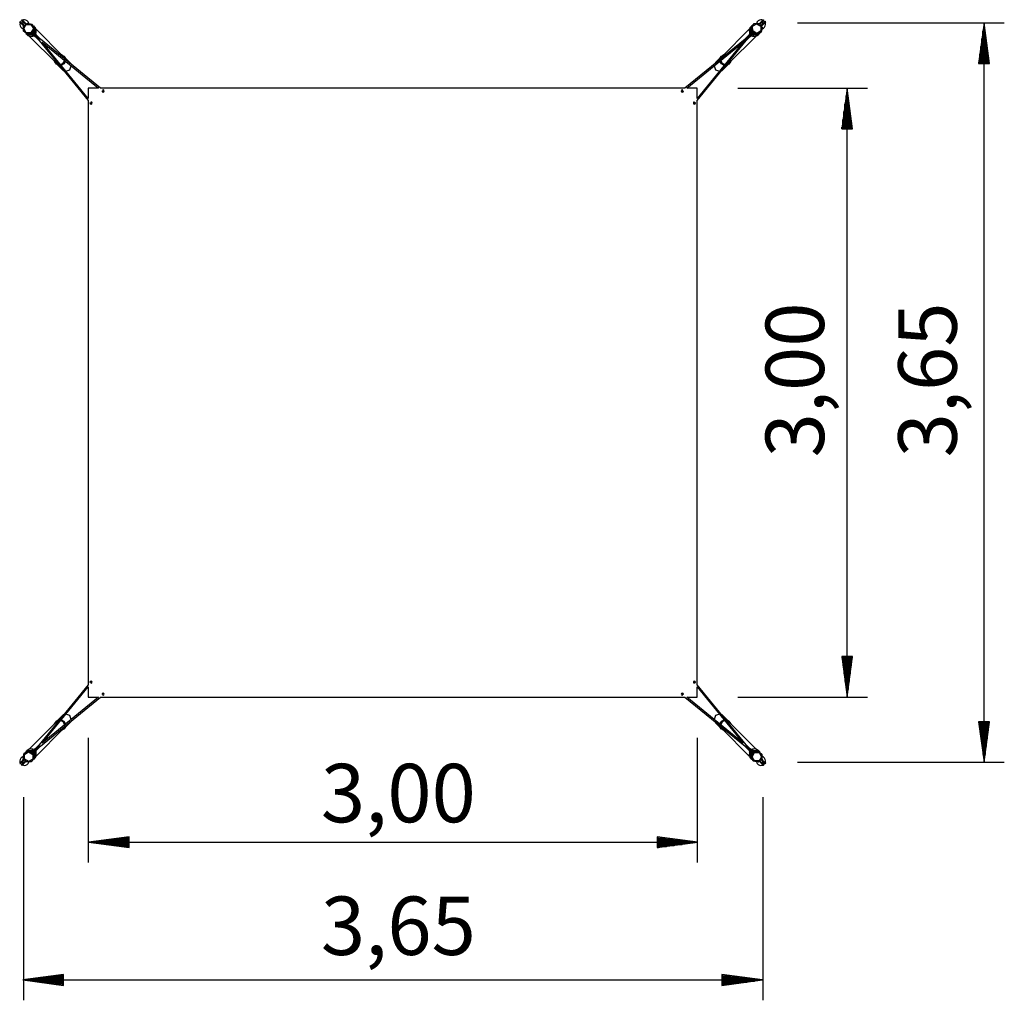
# Model space of a CAD drawing. Units: inches. Extents: x 155 to 207.2, y 55.7 to 154.2.
# Drawn here: x 158.7 to 207.2, y 55.7 to 104 of the extents above; entities that cross this region are included whole.
import ezdxf

# ---------------------------------------------------------------- set-up
doc = ezdxf.new("R2010")
doc.units = ezdxf.units.IN
doc.header["$MEASUREMENT"] = 0
doc.layers.add('Ebene 1', color=7, linetype='Continuous')

# ---------------------------------------------------------------- blocks, each defined once
blk = doc.blocks.new('block 2')
at = {"layer": 'Ebene 1', "color": 7, "true_color": 0xffffff, "insert": (173.529, 64.426), "char_height": 2.87867, "attachment_point": 7}
blk.add_mtext('\\feibe Helvetica Neue 47 Light Condensed|b0|i0|c0|p34;\\W1;3,00', dxfattribs=at)
blk = doc.blocks.new('block 3')
at = {"layer": 'Ebene 1', "color": 7, "true_color": 0xffffff, "insert": (173.529, 57.892), "char_height": 2.87867, "attachment_point": 7}
blk.add_mtext('\\feibe Helvetica Neue 47 Light Condensed|b0|i0|c0|p34;\\W1;3,65', dxfattribs=at)
blk = doc.blocks.new('block 4')
at = {"layer": 'Ebene 1', "color": 7, "true_color": 0xffffff, "insert": (198.307, 82.397), "char_height": 2.87867, "attachment_point": 7, "rotation": 90}
blk.add_mtext('\\feibe Helvetica Neue 47 Light Condensed|b0|i0|c0|p34;\\W1;3,00', dxfattribs=at)
blk = doc.blocks.new('block 8')
at = {"layer": 'Ebene 1', "color": 7, "true_color": 0xffffff, "insert": (204.841, 82.397), "char_height": 2.87867, "attachment_point": 7, "rotation": 90}
blk.add_mtext('\\feibe Helvetica Neue 47 Light Condensed|b0|i0|c0|p34;\\W1;3,65', dxfattribs=at)

msp = doc.modelspace()

# ---------------------------------------------------------------- linework, layer by layer
at = {"layer": 'Ebene 1', "color": 179, "lineweight": 25, "true_color": 0x1d1d1b}
for points in [[(158.717, 103.863), (158.696, 103.842)], [(158.857, 103.68), (158.742, 103.796), (158.696, 103.842)], [(158.717, 103.863), (158.764, 103.817), (158.879, 103.702)], [(158.809, 103.955), (158.788, 103.934)], [(158.949, 103.772), (158.834, 103.887), (158.788, 103.934)], [(158.809, 103.955), (158.855, 103.909), (158.97, 103.793)], [(158.874, 103.83), (158.811, 103.813), (158.857, 103.768), (158.874, 103.83)], [(158.872, 103.828), (158.813, 103.813), (158.856, 103.77), (158.872, 103.828)], [(158.821, 103.777), (158.89, 103.708)], [(158.943, 103.761), (158.874, 103.83)], [(159.411, 103.517), (159.307, 103.3), (159.073, 103.246), (158.885, 103.396), (158.886, 103.636), (159.074, 103.786), (159.308, 103.733), (159.411, 103.517)], [(158.97, 103.793), (158.949, 103.772)], [(158.978, 103.744), (158.949, 103.772)], [(158.97, 103.793), (159.005, 103.76)], [(194.994, 103.24), (194.778, 103.344), (194.724, 103.578), (194.873, 103.766), (195.113, 103.765), (195.263, 103.577), (195.21, 103.343), (194.994, 103.24)], [(195.124, 103.76), (195.158, 103.793)], [(195.179, 103.772), (195.151, 103.744)], [(195.158, 103.793), (195.273, 103.909), (195.319, 103.955)], [(195.179, 103.772), (195.158, 103.793)], [(195.341, 103.934), (195.294, 103.887), (195.179, 103.772)], [(195.255, 103.83), (195.185, 103.761)], [(195.238, 103.708), (195.308, 103.777)], [(195.308, 103.777), (195.291, 103.84), (195.245, 103.794), (195.308, 103.777)], [(195.306, 103.779), (195.29, 103.838), (195.248, 103.795), (195.306, 103.779)], [(195.25, 103.702), (195.365, 103.817), (195.411, 103.863)], [(195.433, 103.842), (195.386, 103.796), (195.271, 103.68)], [(195.341, 103.934), (195.319, 103.955)], [(195.433, 103.842), (195.411, 103.863)], [(196.993, 103.793), (207.184, 103.793)], [(206.184, 103.793), (205.921, 101.793)], [(206.184, 67.381), (206.184, 103.793)], [(206.447, 101.793), (206.184, 103.793)], [(206.184, 101.793), (206.184, 103.793)], [(206.184, 101.793), (206.184, 103.793)], [(158.879, 103.702), (158.857, 103.68)], [(158.891, 103.646), (158.857, 103.68)], [(158.879, 103.702), (158.907, 103.673)], [(159.369, 103.519), (159.25, 103.314), (159.013, 103.314), (158.895, 103.518), (159.014, 103.724), (159.251, 103.724), (159.369, 103.519)], [(159.296, 103.205), (159.131, 103.193), (158.991, 103.279)], [(159.171, 103.242), (159.334, 103.317), (159.409, 103.48)], [(159.372, 103.66), (159.458, 103.52), (159.446, 103.355)], [(159.375, 103.297), (159.434, 103.429), (159.406, 103.57)], [(159.488, 103.184), (159.375, 103.297)], [(159.399, 103.634), (159.387, 103.646)], [(159.399, 103.634), (159.416, 103.616), (159.431, 103.596)], [(159.409, 103.48), (159.41, 103.494)], [(159.441, 103.591), (159.429, 103.603)], [(159.461, 103.565), (159.446, 103.585), (159.429, 103.603)], [(159.431, 103.596), (159.441, 103.579), (159.45, 103.564), (159.456, 103.552), (159.459, 103.547)], [(159.446, 103.355), (159.44, 103.298), (159.467, 103.247)], [(159.5, 103.3), (159.515, 103.455), (159.441, 103.591)], [(159.446, 103.355), (159.5, 103.3)], [(159.461, 103.565), (159.453, 103.557)], [(159.459, 103.547), (159.483, 103.522)], [(159.483, 103.524), (159.479, 103.534), (159.471, 103.549), (159.461, 103.565)], [(159.522, 103.193), (159.495, 103.243), (159.5, 103.3)], [(160.844, 102.146), (159.507, 103.483)], [(194.621, 103.483), (193.285, 102.146)], [(194.628, 103.3), (194.633, 103.243), (194.607, 103.193)], [(194.687, 103.591), (194.614, 103.455), (194.628, 103.3)], [(194.683, 103.355), (194.628, 103.3)], [(194.754, 103.297), (194.64, 103.184)], [(194.667, 103.565), (194.657, 103.549), (194.65, 103.534), (194.646, 103.525), (194.645, 103.522)], [(194.645, 103.522), (194.67, 103.547)], [(194.661, 103.247), (194.689, 103.298), (194.683, 103.355)], [(194.715, 103.618), (194.689, 103.593), (194.667, 103.565)], [(194.675, 103.557), (194.667, 103.565)], [(194.67, 103.547), (194.673, 103.552), (194.679, 103.564), (194.688, 103.579), (194.698, 103.596)], [(194.683, 103.355), (194.672, 103.523), (194.762, 103.665)], [(194.699, 103.603), (194.687, 103.591)], [(194.73, 103.584), (194.694, 103.437), (194.754, 103.297)], [(194.698, 103.596), (194.713, 103.616), (194.73, 103.634)], [(194.718, 103.494), (194.719, 103.48)], [(194.719, 103.48), (194.795, 103.317), (194.958, 103.242)], [(194.742, 103.646), (194.73, 103.634)], [(194.997, 103.282), (194.792, 103.401), (194.791, 103.637), (194.996, 103.756), (195.201, 103.637), (195.202, 103.4), (194.997, 103.282)], [(195.221, 103.673), (195.25, 103.702)], [(195.271, 103.68), (195.237, 103.646)], [(195.271, 103.68), (195.25, 103.702)], [(206.133, 101.793), (206.133, 103.407)], [(206.235, 101.793), (206.235, 103.407)], [(159.005, 103.264), (159.017, 103.252)], [(159.055, 103.221), (159.035, 103.235), (159.017, 103.252)], [(159.048, 103.222), (159.06, 103.21)], [(159.048, 103.222), (159.066, 103.205), (159.086, 103.19)], [(159.104, 103.192), (159.099, 103.195), (159.087, 103.201), (159.072, 103.21), (159.055, 103.221)], [(159.06, 103.21), (159.196, 103.137), (159.351, 103.151)], [(159.081, 103.245), (159.222, 103.217), (159.354, 103.276)], [(159.094, 103.198), (159.086, 103.19)], [(159.086, 103.19), (159.102, 103.18), (159.117, 103.172), (159.126, 103.168), (159.129, 103.168)], [(159.129, 103.168), (159.104, 103.192)], [(159.157, 103.241), (159.171, 103.242)], [(159.168, 103.144), (160.505, 101.807)], [(159.404, 103.184), (159.353, 103.211), (159.296, 103.205)], [(159.296, 103.205), (159.351, 103.151)], [(159.351, 103.151), (159.408, 103.156), (159.458, 103.129)], [(159.354, 103.276), (159.467, 103.163)], [(159.446, 103.142), (159.404, 103.184)], [(159.467, 103.163), (159.446, 103.142)], [(159.637, 102.95), (159.575, 103.012), (159.446, 103.142)], [(159.467, 103.247), (159.509, 103.205)], [(159.467, 103.163), (159.596, 103.034), (159.658, 102.971)], [(159.509, 103.205), (159.488, 103.184)], [(159.679, 102.993), (159.617, 103.055), (159.488, 103.184)], [(159.509, 103.205), (159.638, 103.076), (159.701, 103.014)], [(159.601, 103.071), (159.589, 103.061), (159.578, 103.052)], [(159.58, 103.05), (159.589, 103.061), (159.599, 103.073)], [(159.658, 102.971), (159.637, 102.95)], [(159.661, 102.926), (159.637, 102.95)], [(159.651, 102.938), (162.064, 99.98)], [(159.658, 102.971), (159.669, 102.96)], [(159.701, 103.014), (159.679, 102.993)], [(159.691, 102.982), (159.679, 102.993)], [(159.701, 103.014), (159.725, 102.99)], [(162.671, 100.587), (159.713, 103)], [(162.064, 100.075), (159.799, 102.852)], [(159.799, 102.852), (162.576, 100.587)], [(194.416, 103), (191.457, 100.587)], [(191.552, 100.587), (194.329, 102.852)], [(192.064, 99.98), (194.478, 102.938)], [(194.329, 102.852), (192.064, 100.075)], [(193.624, 101.807), (194.961, 103.144)], [(194.539, 103.061), (194.391, 102.913), (194.329, 102.852)], [(194.404, 102.99), (194.428, 103.014)], [(194.428, 103.014), (194.49, 103.076), (194.619, 103.205)], [(194.449, 102.993), (194.428, 103.014)], [(194.449, 102.993), (194.438, 102.982)], [(194.64, 103.184), (194.511, 103.055), (194.449, 102.993)], [(194.459, 102.96), (194.47, 102.971)], [(194.491, 102.95), (194.468, 102.926)], [(194.47, 102.971), (194.533, 103.034), (194.662, 103.163)], [(194.491, 102.95), (194.47, 102.971)], [(194.683, 103.142), (194.554, 103.012), (194.491, 102.95)], [(194.53, 103.073), (194.534, 103.068), (194.539, 103.061)], [(194.551, 103.052), (194.545, 103.057), (194.539, 103.061)], [(194.619, 103.205), (194.661, 103.247)], [(194.64, 103.184), (194.619, 103.205)], [(194.662, 103.163), (194.775, 103.276)], [(194.683, 103.142), (194.662, 103.163)], [(194.67, 103.129), (194.721, 103.156), (194.778, 103.151)], [(194.725, 103.184), (194.683, 103.142)], [(194.833, 103.205), (194.775, 103.211), (194.725, 103.184)], [(194.775, 103.276), (194.908, 103.217), (195.05, 103.246)], [(194.778, 103.151), (194.932, 103.137), (195.069, 103.21)], [(194.833, 103.205), (194.778, 103.151)], [(195.137, 103.279), (194.997, 103.193), (194.833, 103.205)], [(194.958, 103.242), (194.972, 103.241)], [(195.025, 103.192), (195, 103.168)], [(195.002, 103.168), (195.012, 103.172), (195.026, 103.18), (195.042, 103.19)], [(195.073, 103.221), (195.056, 103.21), (195.041, 103.201), (195.03, 103.195), (195.025, 103.192)], [(195.042, 103.19), (195.034, 103.198)], [(195.042, 103.19), (195.071, 103.212), (195.096, 103.238)], [(195.069, 103.21), (195.081, 103.222)], [(195.112, 103.252), (195.093, 103.235), (195.073, 103.221)], [(195.112, 103.252), (195.124, 103.264)], [(206.083, 101.793), (206.083, 103.021)], [(206.286, 101.793), (206.286, 103.021)], [(206.032, 101.793), (206.032, 102.635)], [(206.336, 101.793), (206.336, 102.635)], [(160.655, 101.708), (160.507, 101.765), (160.417, 101.894)], [(160.706, 101.74), (160.843, 101.808), (160.911, 101.945)], [(160.938, 101.923), (160.864, 101.787), (160.728, 101.713)], [(160.951, 101.912), (160.877, 101.774), (160.739, 101.7)], [(160.757, 102.234), (160.886, 102.144), (160.943, 101.996)], [(160.909, 102.024), (160.886, 102.09), (160.844, 102.146)], [(160.877, 102.155), (160.865, 102.168)], [(160.877, 102.155), (160.931, 102.078), (160.955, 101.987)], [(161.163, 101.849), (160.929, 102.082)], [(161.214, 101.776), (161.191, 101.815), (161.163, 101.849)], [(192.966, 101.849), (192.937, 101.815), (192.915, 101.776)], [(193.199, 102.082), (192.966, 101.849)], [(193.173, 101.987), (193.197, 102.078), (193.251, 102.155)], [(193.39, 101.7), (193.252, 101.774), (193.178, 101.912)], [(193.185, 101.996), (193.242, 102.144), (193.372, 102.234)], [(193.4, 101.713), (193.264, 101.787), (193.191, 101.923)], [(193.217, 101.945), (193.285, 101.808), (193.422, 101.74)], [(193.285, 102.146), (193.243, 102.09), (193.22, 102.024)], [(193.264, 102.168), (193.251, 102.155)], [(193.711, 101.894), (193.621, 101.765), (193.474, 101.708)], [(205.93, 101.793), (205.93, 101.864)], [(205.93, 101.793), (205.93, 101.864)], [(205.981, 101.793), (205.981, 102.249)], [(206.387, 101.793), (206.387, 102.249)], [(206.438, 101.793), (206.438, 101.864)], [(206.438, 101.793), (206.438, 101.864)], [(160.483, 101.786), (160.496, 101.774)], [(160.664, 101.696), (160.573, 101.72), (160.496, 101.774)], [(160.505, 101.807), (160.561, 101.765), (160.627, 101.742)], [(160.569, 101.722), (160.802, 101.488)], [(160.802, 101.488), (160.836, 101.459), (160.876, 101.437)], [(160.972, 101.414), (161.162, 101.489), (161.237, 101.68)], [(192.892, 101.68), (192.967, 101.489), (193.157, 101.414)], [(193.253, 101.437), (193.292, 101.459), (193.327, 101.488)], [(193.327, 101.488), (193.56, 101.722)], [(193.633, 101.774), (193.555, 101.72), (193.464, 101.696)], [(193.501, 101.742), (193.568, 101.765), (193.624, 101.807)], [(193.633, 101.774), (193.645, 101.786)], [(205.921, 101.793), (206.447, 101.793)], [(162.064, 100.587), (162.064, 100.071)], [(162.58, 100.587), (162.064, 100.587)], [(191.459, 100.587), (162.669, 100.587)], [(162.75, 100.445), (162.781, 100.419)], [(162.781, 100.419), (162.8, 100.443), (162.819, 100.466)], [(162.819, 100.466), (162.788, 100.491)], [(191.34, 100.491), (191.309, 100.466)], [(191.309, 100.466), (191.328, 100.443), (191.347, 100.419)], [(191.347, 100.419), (191.378, 100.445)], [(192.064, 100.587), (191.549, 100.587)], [(192.064, 100.071), (192.064, 100.587)], [(194.064, 100.587), (200.439, 100.587)], [(199.439, 100.587), (199.176, 98.587)], [(199.439, 70.587), (199.439, 100.587)], [(199.702, 98.587), (199.439, 100.587)], [(199.439, 98.587), (199.439, 100.587)], [(199.439, 98.587), (199.439, 100.587)], [(162.064, 99.982), (162.064, 71.192)], [(162.232, 99.87), (162.206, 99.901)], [(191.922, 99.901), (191.897, 99.87)], [(192.064, 71.192), (192.064, 99.982)], [(199.388, 98.587), (199.388, 100.201)], [(199.49, 98.587), (199.49, 100.201)], [(162.16, 99.863), (162.185, 99.832)], [(162.232, 99.87), (162.208, 99.851), (162.185, 99.832)], [(191.943, 99.832), (191.92, 99.851), (191.897, 99.87)], [(191.943, 99.832), (191.969, 99.863)], [(199.287, 98.587), (199.287, 99.429)], [(199.337, 98.587), (199.337, 99.815)], [(199.541, 98.587), (199.541, 99.815)], [(199.591, 98.587), (199.591, 99.429)], [(199.236, 98.587), (199.236, 99.043)], [(199.642, 98.587), (199.642, 99.043)], [(199.176, 98.587), (199.702, 98.587)], [(199.185, 98.587), (199.185, 98.657)], [(199.185, 98.587), (199.185, 98.657)], [(199.693, 98.587), (199.693, 98.657)], [(199.693, 98.587), (199.693, 98.657)], [(199.702, 72.587), (199.176, 72.587)], [(199.176, 72.587), (199.439, 70.587)], [(199.185, 72.587), (199.185, 72.516)], [(199.185, 72.587), (199.185, 72.516)], [(199.236, 72.587), (199.236, 72.13)], [(199.287, 72.587), (199.287, 71.744)], [(199.337, 72.587), (199.337, 71.359)], [(199.388, 72.587), (199.388, 70.972)], [(199.439, 70.587), (199.702, 72.587)], [(199.439, 72.587), (199.439, 70.587)], [(199.439, 72.587), (199.439, 70.587)], [(199.49, 72.587), (199.49, 70.972)], [(199.541, 72.587), (199.541, 71.359)], [(199.591, 72.587), (199.591, 71.744)], [(199.642, 72.587), (199.642, 72.13)], [(199.693, 72.587), (199.693, 72.516)], [(199.693, 72.587), (199.693, 72.516)], [(162.185, 71.342), (162.16, 71.311)], [(162.185, 71.342), (162.208, 71.323), (162.232, 71.304)], [(162.206, 71.273), (162.232, 71.304)], [(191.897, 71.304), (191.92, 71.323), (191.943, 71.342)], [(191.897, 71.304), (191.922, 71.273)], [(191.969, 71.311), (191.943, 71.342)], [(162.064, 71.194), (159.651, 68.235)], [(159.799, 68.322), (162.064, 71.099)], [(162.064, 71.102), (162.064, 70.587)], [(194.478, 68.235), (192.064, 71.194)], [(192.064, 70.587), (192.064, 71.102)], [(192.064, 71.099), (194.329, 68.322)], [(159.713, 68.174), (162.671, 70.587)], [(162.576, 70.587), (159.799, 68.322)], [(162.064, 70.587), (162.58, 70.587)], [(162.669, 70.587), (191.459, 70.587)], [(162.781, 70.754), (162.75, 70.728)], [(162.819, 70.707), (162.8, 70.731), (162.781, 70.754)], [(162.788, 70.682), (162.819, 70.707)], [(191.347, 70.754), (191.328, 70.731), (191.309, 70.707)], [(191.309, 70.707), (191.34, 70.682)], [(191.378, 70.728), (191.347, 70.754)], [(191.457, 70.587), (194.416, 68.174)], [(191.549, 70.587), (192.064, 70.587)], [(194.329, 68.322), (191.552, 70.587)], [(194.064, 70.587), (200.439, 70.587)], [(160.505, 69.366), (159.168, 68.03)], [(160.417, 69.279), (160.507, 69.409), (160.655, 69.466)], [(160.496, 69.4), (160.483, 69.388)], [(160.496, 69.4), (160.573, 69.454), (160.664, 69.478)], [(160.627, 69.432), (160.561, 69.408), (160.505, 69.366)], [(160.802, 69.685), (160.569, 69.452)], [(160.911, 69.229), (160.843, 69.366), (160.706, 69.434)], [(160.728, 69.46), (160.864, 69.387), (160.938, 69.251)], [(160.739, 69.473), (160.877, 69.399), (160.951, 69.261)], [(160.876, 69.736), (160.836, 69.714), (160.802, 69.685)], [(161.237, 69.494), (161.162, 69.684), (160.972, 69.759)], [(161.163, 69.325), (161.191, 69.359), (161.214, 69.398)], [(193.157, 69.759), (192.967, 69.684), (192.892, 69.494)], [(192.915, 69.398), (192.937, 69.359), (192.966, 69.325)], [(193.178, 69.261), (193.252, 69.399), (193.39, 69.473)], [(193.191, 69.251), (193.264, 69.387), (193.4, 69.46)], [(193.422, 69.434), (193.285, 69.366), (193.217, 69.229)], [(193.327, 69.685), (193.292, 69.714), (193.253, 69.736)], [(193.56, 69.452), (193.327, 69.685)], [(193.464, 69.478), (193.555, 69.454), (193.633, 69.4)], [(193.474, 69.466), (193.621, 69.409), (193.711, 69.279)], [(193.624, 69.366), (193.568, 69.408), (193.501, 69.432)], [(194.961, 68.03), (193.624, 69.366)], [(193.645, 69.388), (193.633, 69.4)], [(206.447, 69.381), (205.921, 69.381)], [(205.921, 69.381), (206.184, 67.381)], [(205.93, 69.381), (205.93, 69.31)], [(205.93, 69.381), (205.93, 69.31)], [(205.981, 69.381), (205.981, 68.924)], [(206.032, 69.381), (206.032, 68.538)], [(206.083, 69.381), (206.083, 68.152)], [(206.133, 69.381), (206.133, 67.766)], [(206.184, 67.381), (206.447, 69.381)], [(206.184, 69.381), (206.184, 67.381)], [(206.184, 69.381), (206.184, 67.381)], [(206.235, 69.381), (206.235, 67.766)], [(206.286, 69.381), (206.286, 68.152)], [(206.336, 69.381), (206.336, 68.538)], [(206.387, 69.381), (206.387, 68.924)], [(206.438, 69.381), (206.438, 69.31)], [(206.438, 69.381), (206.438, 69.31)], [(159.507, 67.69), (160.844, 69.027)], [(160.943, 69.177), (160.886, 69.03), (160.757, 68.94)], [(160.844, 69.027), (160.886, 69.083), (160.909, 69.15)], [(160.865, 69.006), (160.877, 69.018)], [(160.955, 69.187), (160.931, 69.096), (160.877, 69.018)], [(160.929, 69.091), (161.163, 69.325)], [(192.966, 69.325), (193.199, 69.091)], [(193.251, 69.018), (193.197, 69.096), (193.173, 69.187)], [(193.372, 68.94), (193.242, 69.03), (193.185, 69.177)], [(193.22, 69.15), (193.243, 69.083), (193.285, 69.027)], [(193.251, 69.018), (193.264, 69.006)], [(193.285, 69.027), (194.621, 67.69)], [(162.064, 68.587), (162.064, 62.441)], [(192.064, 68.587), (192.064, 62.441)], [(159.134, 67.934), (159.351, 67.829), (159.405, 67.595), (159.255, 67.408), (159.015, 67.408), (158.865, 67.596), (158.918, 67.83), (159.134, 67.934)], [(159.132, 67.891), (159.337, 67.773), (159.337, 67.536), (159.133, 67.418), (158.927, 67.537), (158.927, 67.773), (159.132, 67.891)], [(158.991, 67.894), (159.131, 67.98), (159.296, 67.968)], [(159.017, 67.921), (159.005, 67.909)], [(159.017, 67.921), (159.035, 67.938), (159.055, 67.953)], [(159.086, 67.984), (159.058, 67.962), (159.033, 67.936)], [(159.06, 67.964), (159.048, 67.952)], [(159.055, 67.953), (159.072, 67.963), (159.087, 67.972), (159.099, 67.978), (159.104, 67.981)], [(159.351, 68.023), (159.196, 68.037), (159.06, 67.964)], [(159.354, 67.897), (159.222, 67.956), (159.081, 67.929)], [(159.127, 68.005), (159.117, 68.001), (159.102, 67.994), (159.086, 67.984)], [(159.086, 67.984), (159.094, 67.976)], [(159.104, 67.981), (159.129, 68.005)], [(159.171, 67.932), (159.157, 67.933)], [(159.409, 67.693), (159.334, 67.856), (159.171, 67.932)], [(159.296, 67.968), (159.351, 68.023)], [(159.296, 67.968), (159.353, 67.963), (159.404, 67.99)], [(159.458, 68.044), (159.408, 68.018), (159.351, 68.023)], [(159.467, 68.011), (159.354, 67.897)], [(159.375, 67.876), (159.488, 67.989)], [(159.404, 67.99), (159.446, 68.032)], [(159.467, 67.926), (159.44, 67.876), (159.446, 67.818)], [(159.446, 68.032), (159.575, 68.161), (159.637, 68.223)], [(159.446, 68.032), (159.467, 68.011)], [(159.658, 68.202), (159.596, 68.14), (159.467, 68.011)], [(159.509, 67.968), (159.467, 67.926)], [(159.488, 67.989), (159.617, 68.118), (159.679, 68.181)], [(159.488, 67.989), (159.509, 67.968)], [(159.5, 67.873), (159.495, 67.93), (159.522, 67.981)], [(159.701, 68.159), (159.638, 68.097), (159.509, 67.968)], [(159.578, 68.121), (159.589, 68.112), (159.601, 68.102)], [(159.599, 68.1), (159.589, 68.112), (159.58, 68.124)], [(159.637, 68.223), (159.661, 68.247)], [(159.637, 68.223), (159.658, 68.202)], [(159.669, 68.213), (159.658, 68.202)], [(159.679, 68.181), (159.691, 68.192)], [(159.679, 68.181), (159.701, 68.159)], [(159.725, 68.183), (159.701, 68.159)], [(194.428, 68.159), (194.404, 68.183)], [(194.428, 68.159), (194.449, 68.181)], [(194.619, 67.968), (194.49, 68.097), (194.428, 68.159)], [(194.438, 68.192), (194.449, 68.181)], [(194.449, 68.181), (194.511, 68.118), (194.64, 67.989)], [(194.47, 68.202), (194.459, 68.213)], [(194.468, 68.247), (194.491, 68.223)], [(194.47, 68.202), (194.491, 68.223)], [(194.662, 68.011), (194.533, 68.14), (194.47, 68.202)], [(194.491, 68.223), (194.554, 68.161), (194.683, 68.032)], [(194.527, 68.102), (194.539, 68.112), (194.551, 68.121)], [(194.549, 68.124), (194.539, 68.112), (194.53, 68.1)], [(194.607, 67.981), (194.633, 67.93), (194.628, 67.873)], [(194.619, 67.968), (194.64, 67.989)], [(194.661, 67.926), (194.619, 67.968)], [(194.64, 67.989), (194.754, 67.876)], [(194.683, 67.818), (194.689, 67.876), (194.661, 67.926)], [(194.662, 68.011), (194.683, 68.032)], [(194.775, 67.897), (194.662, 68.011)], [(194.778, 68.023), (194.721, 68.018), (194.67, 68.044)], [(194.683, 68.032), (194.725, 67.99)], [(194.717, 67.657), (194.822, 67.873), (195.056, 67.927), (195.243, 67.778), (195.243, 67.538), (195.055, 67.388), (194.821, 67.441), (194.717, 67.657)], [(194.958, 67.932), (194.795, 67.856), (194.719, 67.693)], [(194.725, 67.99), (194.775, 67.963), (194.833, 67.968)], [(195.048, 67.929), (194.907, 67.956), (194.775, 67.897)], [(195.069, 67.964), (194.932, 68.037), (194.778, 68.023)], [(194.833, 67.968), (194.778, 68.023)], [(194.833, 67.968), (194.997, 67.98), (195.138, 67.894)], [(194.972, 67.933), (194.958, 67.932)], [(195, 68.005), (195.025, 67.981)], [(195.042, 67.984), (195.026, 67.994), (195.012, 68.001), (195.003, 68.005), (195, 68.005)], [(195.025, 67.981), (195.03, 67.978), (195.041, 67.972), (195.056, 67.963), (195.073, 67.953)], [(195.034, 67.976), (195.042, 67.984)], [(195.096, 67.936), (195.071, 67.962), (195.042, 67.984)], [(195.081, 67.952), (195.069, 67.964)], [(195.073, 67.953), (195.093, 67.938), (195.112, 67.921)], [(195.124, 67.909), (195.112, 67.921)], [(158.696, 67.332), (158.742, 67.378), (158.857, 67.493)], [(158.879, 67.472), (158.764, 67.357), (158.717, 67.31)], [(158.788, 67.24), (158.834, 67.286), (158.949, 67.401)], [(158.89, 67.466), (158.821, 67.396)], [(158.857, 67.493), (158.891, 67.527)], [(158.857, 67.493), (158.879, 67.472)], [(158.874, 67.343), (158.943, 67.413)], [(158.907, 67.501), (158.879, 67.472)], [(158.949, 67.401), (158.978, 67.43)], [(158.949, 67.401), (158.97, 67.38)], [(159.005, 67.414), (158.97, 67.38)], [(159.446, 67.818), (159.458, 67.654), (159.371, 67.513)], [(159.406, 67.603), (159.434, 67.745), (159.375, 67.876)], [(159.387, 67.527), (159.399, 67.539)], [(159.431, 67.578), (159.416, 67.558), (159.399, 67.539)], [(159.41, 67.679), (159.409, 67.693)], [(159.413, 67.555), (159.439, 67.58), (159.461, 67.609)], [(159.429, 67.57), (159.441, 67.582)], [(159.459, 67.626), (159.456, 67.621), (159.45, 67.61), (159.441, 67.594), (159.431, 67.578)], [(159.441, 67.582), (159.515, 67.719), (159.5, 67.873)], [(159.446, 67.818), (159.5, 67.873)], [(159.453, 67.617), (159.461, 67.609)], [(159.483, 67.651), (159.459, 67.626)], [(159.461, 67.609), (159.471, 67.625), (159.479, 67.639), (159.483, 67.648), (159.483, 67.651)], [(194.628, 67.873), (194.614, 67.719), (194.687, 67.582)], [(194.683, 67.818), (194.628, 67.873)], [(194.67, 67.626), (194.645, 67.651)], [(194.645, 67.649), (194.65, 67.639), (194.657, 67.625), (194.667, 67.609)], [(194.667, 67.609), (194.675, 67.617)], [(194.667, 67.609), (194.689, 67.58), (194.715, 67.555)], [(194.698, 67.578), (194.688, 67.594), (194.679, 67.61), (194.673, 67.621), (194.67, 67.626)], [(194.757, 67.513), (194.671, 67.654), (194.683, 67.818)], [(194.687, 67.582), (194.699, 67.57)], [(194.754, 67.876), (194.695, 67.745), (194.722, 67.603)], [(194.73, 67.539), (194.713, 67.558), (194.698, 67.578)], [(194.719, 67.693), (194.718, 67.679)], [(194.73, 67.539), (194.742, 67.527)], [(194.76, 67.654), (194.878, 67.859), (195.115, 67.86), (195.233, 67.655), (195.114, 67.45), (194.878, 67.449), (194.76, 67.654)], [(195.158, 67.38), (195.124, 67.414)], [(195.151, 67.43), (195.179, 67.401)], [(195.158, 67.38), (195.179, 67.401)], [(195.179, 67.401), (195.294, 67.286), (195.341, 67.24)], [(195.185, 67.413), (195.255, 67.343)], [(195.25, 67.472), (195.221, 67.501)], [(195.237, 67.527), (195.271, 67.493)], [(195.308, 67.396), (195.238, 67.466)], [(195.25, 67.472), (195.271, 67.493)], [(195.411, 67.31), (195.365, 67.357), (195.25, 67.472)], [(195.255, 67.343), (195.318, 67.36), (195.272, 67.406), (195.255, 67.343)], [(195.257, 67.345), (195.315, 67.361), (195.272, 67.403), (195.257, 67.345)], [(195.271, 67.493), (195.386, 67.378), (195.433, 67.332)], [(158.696, 67.332), (158.717, 67.31)], [(158.788, 67.24), (158.809, 67.218)], [(158.97, 67.38), (158.855, 67.265), (158.809, 67.218)], [(158.821, 67.396), (158.838, 67.334), (158.883, 67.38), (158.821, 67.396)], [(158.822, 67.394), (158.838, 67.336), (158.881, 67.378), (158.822, 67.394)], [(195.319, 67.218), (195.273, 67.265), (195.158, 67.38)], [(195.319, 67.218), (195.341, 67.24)], [(195.411, 67.31), (195.433, 67.332)], [(196.993, 67.381), (207.184, 67.381)], [(158.879, 65.658), (158.879, 55.659)], [(195.291, 65.658), (195.291, 55.659)], [(164.085, 63.705), (162.085, 63.441)], [(164.085, 63.543), (162.857, 63.543)], [(164.085, 63.594), (163.243, 63.594)], [(164.085, 63.645), (163.629, 63.645)], [(164.085, 63.695), (164.014, 63.695)], [(164.085, 63.695), (164.014, 63.695)], [(164.085, 63.178), (164.085, 63.705)], [(192.085, 63.441), (190.085, 63.705)], [(190.085, 63.705), (190.085, 63.178)], [(190.085, 63.695), (190.156, 63.695)], [(190.085, 63.695), (190.156, 63.695)], [(190.085, 63.645), (190.542, 63.645)], [(190.085, 63.594), (190.928, 63.594)], [(190.085, 63.543), (191.313, 63.543)], [(162.085, 63.441), (192.085, 63.441)], [(162.085, 63.441), (164.085, 63.178)], [(164.085, 63.441), (162.085, 63.441)], [(164.085, 63.441), (162.085, 63.441)], [(164.085, 63.492), (162.471, 63.492)], [(164.085, 63.39), (162.471, 63.39)], [(164.085, 63.34), (162.857, 63.34)], [(164.085, 63.289), (163.243, 63.289)], [(164.085, 63.238), (163.629, 63.238)], [(164.085, 63.187), (164.014, 63.187)], [(164.085, 63.187), (164.014, 63.187)], [(190.085, 63.492), (191.699, 63.492)], [(190.085, 63.178), (192.085, 63.441)], [(190.085, 63.441), (192.085, 63.441)], [(190.085, 63.441), (192.085, 63.441)], [(190.085, 63.39), (191.699, 63.39)], [(190.085, 63.34), (191.313, 63.34)], [(190.085, 63.289), (190.928, 63.289)], [(190.085, 63.238), (190.542, 63.238)], [(190.085, 63.187), (190.156, 63.187)], [(190.085, 63.187), (190.156, 63.187)], [(160.858, 56.922), (158.858, 56.659)], [(160.858, 56.76), (159.63, 56.76)], [(160.858, 56.811), (160.016, 56.811)], [(160.858, 56.862), (160.402, 56.862)], [(160.858, 56.913), (160.787, 56.913)], [(160.858, 56.913), (160.787, 56.913)], [(160.858, 56.395), (160.858, 56.922)], [(195.27, 56.659), (193.271, 56.922)], [(193.271, 56.922), (193.271, 56.395)], [(193.271, 56.913), (193.341, 56.913)], [(193.271, 56.913), (193.341, 56.913)], [(193.271, 56.862), (193.727, 56.862)], [(193.271, 56.811), (194.113, 56.811)], [(193.271, 56.76), (194.498, 56.76)], [(158.858, 56.659), (195.27, 56.659)], [(158.858, 56.659), (160.858, 56.395)], [(160.858, 56.659), (158.858, 56.659)], [(160.858, 56.659), (158.858, 56.659)], [(160.858, 56.709), (159.244, 56.709)], [(160.858, 56.608), (159.244, 56.608)], [(160.858, 56.557), (159.63, 56.557)], [(160.858, 56.506), (160.016, 56.506)], [(160.858, 56.455), (160.402, 56.455)], [(160.858, 56.404), (160.787, 56.404)], [(160.858, 56.404), (160.787, 56.404)], [(193.271, 56.709), (194.885, 56.709)], [(193.271, 56.395), (195.27, 56.659)], [(193.271, 56.659), (195.27, 56.659)], [(193.271, 56.659), (195.27, 56.659)], [(193.271, 56.608), (194.885, 56.608)], [(193.271, 56.557), (194.498, 56.557)], [(193.271, 56.506), (194.113, 56.506)], [(193.271, 56.455), (193.727, 56.455)], [(193.271, 56.404), (193.341, 56.404)], [(193.271, 56.404), (193.341, 56.404)]]:
    msp.add_lwpolyline(points, dxfattribs=at)
for points, knots in [([(158.727, 103.816), (158.713, 103.787), (158.706, 103.753), (158.706, 103.721), (158.706, 103.624), (158.77, 103.536), (158.861, 103.507)], [0, 0, 0, 0, 1, 1, 1, 2, 2, 2, 2]), ([(159.144, 103.79), (159.115, 103.881), (159.027, 103.946), (158.931, 103.946), (158.9, 103.946), (158.866, 103.939), (158.839, 103.926)], [0, 0, 0, 0, 1, 1, 1, 2, 2, 2, 2]), ([(195.293, 103.924), (195.264, 103.938), (195.231, 103.946), (195.198, 103.946), (195.102, 103.946), (195.016, 103.884), (194.986, 103.793)], [0, 0, 0, 0, 1, 1, 1, 2, 2, 2, 2]), ([(162.751, 100.447), (162.751, 100.446), (162.75, 100.444), (162.75, 100.443), (162.75, 100.415), (162.773, 100.393), (162.8, 100.393), (162.828, 100.393), (162.85, 100.415), (162.85, 100.443)], [0, 0, 0, 0, 1, 1, 1, 2, 2, 2, 3, 3, 3, 3]), ([(162.85, 100.443), (162.85, 100.47), (162.828, 100.493), (162.8, 100.493), (162.796, 100.493), (162.791, 100.492), (162.787, 100.491)], [0, 0, 0, 0, 1, 1, 1, 2, 2, 2, 2]), ([(191.343, 100.491), (191.339, 100.492), (191.333, 100.493), (191.328, 100.493), (191.301, 100.493), (191.278, 100.47), (191.278, 100.443)], [0, 0, 0, 0, 1, 1, 1, 2, 2, 2, 2]), ([(191.278, 100.443), (191.278, 100.415), (191.301, 100.393), (191.328, 100.393), (191.356, 100.393), (191.378, 100.415), (191.378, 100.443), (191.378, 100.444), (191.378, 100.446), (191.378, 100.446)], [0, 0, 0, 0, 1, 1, 1, 2, 2, 2, 3, 3, 3, 3]), ([(162.258, 99.851), (162.258, 99.878), (162.236, 99.901), (162.208, 99.901), (162.207, 99.901), (162.205, 99.901), (162.205, 99.901)], [0, 0, 0, 0, 1, 1, 1, 2, 2, 2, 2]), ([(191.925, 99.901), (191.924, 99.901), (191.922, 99.901), (191.92, 99.901), (191.893, 99.901), (191.87, 99.878), (191.87, 99.851)], [0, 0, 0, 0, 1, 1, 1, 2, 2, 2, 2]), ([(162.16, 99.865), (162.159, 99.861), (162.158, 99.856), (162.158, 99.851), (162.158, 99.823), (162.181, 99.801), (162.208, 99.801), (162.236, 99.801), (162.258, 99.823), (162.258, 99.851)], [0, 0, 0, 0, 1, 1, 1, 2, 2, 2, 3, 3, 3, 3]), ([(191.87, 99.851), (191.87, 99.823), (191.893, 99.801), (191.92, 99.801), (191.948, 99.801), (191.97, 99.823), (191.97, 99.851), (191.97, 99.855), (191.97, 99.86), (191.968, 99.865)], [0, 0, 0, 0, 1, 1, 1, 2, 2, 2, 3, 3, 3, 3]), ([(162.258, 71.323), (162.258, 71.35), (162.236, 71.373), (162.208, 71.373), (162.181, 71.373), (162.158, 71.35), (162.158, 71.323), (162.158, 71.318), (162.159, 71.313), (162.16, 71.309)], [0, 0, 0, 0, 1, 1, 1, 2, 2, 2, 3, 3, 3, 3]), ([(162.204, 71.273), (162.205, 71.273), (162.207, 71.273), (162.208, 71.273), (162.236, 71.273), (162.258, 71.295), (162.258, 71.323)], [0, 0, 0, 0, 1, 1, 1, 2, 2, 2, 2]), ([(191.968, 71.308), (191.97, 71.313), (191.97, 71.318), (191.97, 71.323), (191.97, 71.35), (191.948, 71.373), (191.92, 71.373), (191.893, 71.373), (191.87, 71.35), (191.87, 71.323)], [0, 0, 0, 0, 1, 1, 1, 2, 2, 2, 3, 3, 3, 3]), ([(191.87, 71.323), (191.87, 71.295), (191.893, 71.273), (191.92, 71.273), (191.921, 71.273), (191.923, 71.273), (191.924, 71.273)], [0, 0, 0, 0, 1, 1, 1, 2, 2, 2, 2]), ([(162.85, 70.731), (162.85, 70.758), (162.828, 70.781), (162.8, 70.781), (162.773, 70.781), (162.75, 70.758), (162.75, 70.731), (162.75, 70.73), (162.751, 70.728), (162.751, 70.727)], [0, 0, 0, 0, 1, 1, 1, 2, 2, 2, 3, 3, 3, 3]), ([(162.786, 70.683), (162.79, 70.682), (162.796, 70.681), (162.8, 70.681), (162.828, 70.681), (162.85, 70.703), (162.85, 70.731)], [0, 0, 0, 0, 1, 1, 1, 2, 2, 2, 2]), ([(191.378, 70.726), (191.378, 70.728), (191.378, 70.729), (191.378, 70.731), (191.378, 70.758), (191.356, 70.781), (191.328, 70.781), (191.301, 70.781), (191.278, 70.758), (191.278, 70.731)], [0, 0, 0, 0, 1, 1, 1, 2, 2, 2, 3, 3, 3, 3]), ([(191.278, 70.731), (191.278, 70.703), (191.301, 70.681), (191.328, 70.681), (191.333, 70.681), (191.338, 70.682), (191.342, 70.683)], [0, 0, 0, 0, 1, 1, 1, 2, 2, 2, 2]), ([(158.861, 67.666), (158.77, 67.638), (158.706, 67.55), (158.706, 67.453), (158.706, 67.422), (158.712, 67.389), (158.725, 67.362)], [0, 0, 0, 0, 1, 1, 1, 2, 2, 2, 2]), ([(158.836, 67.249), (158.865, 67.236), (158.898, 67.228), (158.931, 67.228), (159.027, 67.228), (159.115, 67.292), (159.144, 67.384)], [0, 0, 0, 0, 1, 1, 1, 2, 2, 2, 2]), ([(194.984, 67.384), (195.013, 67.292), (195.102, 67.228), (195.198, 67.228), (195.229, 67.228), (195.262, 67.235), (195.29, 67.247)], [0, 0, 0, 0, 1, 1, 1, 2, 2, 2, 2])]:
    msp.add_open_spline(points, degree=3, knots=knots, dxfattribs=at)
for points in [[(158.811, 103.911), (158.784, 103.895), (158.759, 103.87), (158.742, 103.843)], [(195.389, 103.84), (195.372, 103.868), (195.348, 103.892), (195.32, 103.91)], [(195.423, 103.721), (195.423, 103.751), (195.416, 103.785), (195.404, 103.812)], [(195.268, 103.507), (195.359, 103.536), (195.423, 103.624), (195.423, 103.721)], [(195.423, 67.453), (195.423, 67.549), (195.362, 67.635), (195.271, 67.666)], [(195.402, 67.358), (195.415, 67.387), (195.423, 67.421), (195.423, 67.453)], [(158.74, 67.334), (158.757, 67.306), (158.781, 67.282), (158.808, 67.264)], [(195.318, 67.262), (195.345, 67.279), (195.37, 67.304), (195.387, 67.331)]]:
    msp.add_open_spline(points, degree=3, dxfattribs=at)

# ---------------------------------------------------------------- block references
at = {"layer": 'Ebene 1'}
for name in ['block 4', 'block 8', 'block 2', 'block 3']:
    msp.add_blockref(name, (0, 0), dxfattribs=at)

doc.saveas('drawing.dxf')
